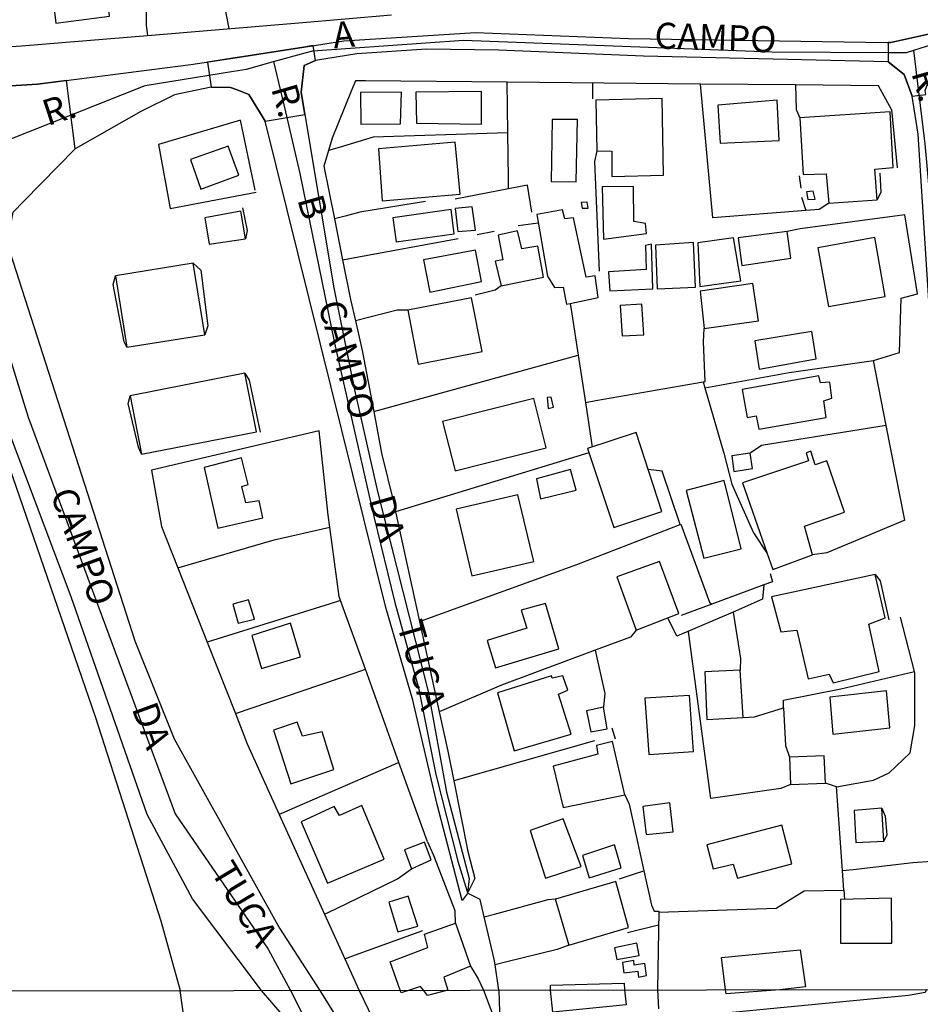
# Model space of a CAD drawing. Units: millimetres. Extents: x 183123 to 185799, y 1671509 to 1674333.
# Drawn here: x 183238 to 183325, y 1672064 to 1672159 of the extents above; entities that cross this region are included whole.
import ezdxf
from ezdxf.enums import TextEntityAlignment as Align

# ---------------------------------------------------------------- set-up
doc = ezdxf.new("R2010")
doc.units = ezdxf.units.MM
doc.header["$LTSCALE"] = 10
doc.header["$MEASUREMENT"] = 0
doc.layers.get('0').update_dxf_attribs({"linetype": 'CONTINUOUS'})
for name, color, linetype, plot in [('V-CRUZAMENTO', 1, 'CONTINUOUS', False), ('V-EIXO_DE_LOGRADOURO', 3, 'CONTINUOUS', False), ('X-LIMITE_1000', 7, 'CONTINUOUS', False)]:
    doc.layers.add(name, color=color, linetype=linetype, plot=plot)
for name, color, linetype in [('V-EDIFICACAO', 2, 'CONTINUOUS'), ('V-LOTE', 1, 'CONTINUOUS'), ('V-QUADRA', 2, 'CONTINUOUS'), ('V-TESTADA', 210, 'CONTINUOUS'), ('V-VALETA', 173, 'CONTINUOUS')]:
    doc.layers.add(name, color=color, linetype=linetype)
doc.styles.get("Standard").update_dxf_attribs({"font": 'ARIAL.TTF'})

msp = doc.modelspace()

# ---------------------------------------------------------------- linework, layer by layer
at = {"layer": 'V-CRUZAMENTO'}
for points in [[(183326.65, 1672155.65), (183327.245, 1672155.983), (183326.847, 1672157.769), (183322.09, 1672156.71), (183321.849, 1672156.717), (183321.82, 1672154.863), (183323.36, 1672153.64), (183323.68, 1672152.78), (183324.14, 1672151.55), (183325.443, 1672151.733), (183325.39, 1672152.11), (183325.82, 1672153.31)], [(183265.76, 1672154.52), (183266.07, 1672154.65), (183266.86, 1672154.99), (183266.64, 1672156.42), (183265.73, 1672156.28), (183258.74, 1672155.19), (183256.478, 1672154.839), (183256.85, 1672152.44), (183258.7, 1672152.4), (183259.34, 1672152.16), (183260.47, 1672151.73), (183261.74, 1672149.63), (183262.02, 1672149.17), (183265.836, 1672149.803), (183265.74, 1672150.38), (183265.48, 1672151.96)], [(183243.79, 1672146.5), (183242.947, 1672153.056), (183240.18, 1672152.7), (183235.57, 1672152.44), (183233.33, 1672152.31), (183231.52, 1672153.01), (183227.465, 1672151.867), (183229.71, 1672143.9), (183232.03, 1672136.14), (183232.111, 1672135.869), (183237.26, 1672137.41), (183237.37, 1672138.02), (183237.83, 1672140.44), (183238.84, 1672141.47)]]:
    msp.add_lwpolyline(points, close=True, dxfattribs=at)
at = {"layer": 'V-EDIFICACAO'}
for points in [[(183241.32, 1672163.74), (183241.93, 1672158.58), (183247.08, 1672159.23), (183246.48, 1672164.43), (183241.32, 1672163.74)], [(183271.17, 1672151.91), (183271.21, 1672148.88), (183275.02, 1672148.92), (183275.11, 1672151.95), (183271.17, 1672151.91)], [(183276.5, 1672151.95), (183276.54, 1672148.96), (183282.78, 1672148.88), (183282.78, 1672152), (183276.5, 1672151.95)], [(183293.78, 1672151.17), (183293.87, 1672146.32), (183295.3, 1672146.28), (183295.3, 1672143.85), (183300.28, 1672143.98), (183300.15, 1672151.35), (183293.78, 1672151.17)], [(183305.48, 1672150.7), (183305.69, 1672147.06), (183311.37, 1672147.32), (183311.19, 1672151.17), (183305.48, 1672150.7)], [(183313.36, 1672149.48), (183313.36, 1672149.48), (183313.66, 1672144.03), (183315.87, 1672144.11), (183316.13, 1672141.3), (183320.77, 1672141.6), (183320.55, 1672144.55), (183322.33, 1672144.72), (183322.02, 1672150.05), (183313.36, 1672149.48), (183313.36, 1672149.48)], [(183289.58, 1672149.31), (183289.49, 1672143.38), (183291.87, 1672143.33), (183292, 1672149.31), (183289.58, 1672149.31)], [(183272.9, 1672146.5), (183273.25, 1672141.51), (183280.74, 1672142.16), (183280.26, 1672147.15), (183272.9, 1672146.5)], [(183254.84, 1672145.5), (183255.83, 1672142.64), (183259.51, 1672143.98), (183258.47, 1672146.76), (183254.84, 1672145.5)], [(183294.39, 1672142.86), (183294.52, 1672137.83), (183298.63, 1672138.39), (183298.54, 1672139.35), (183297.42, 1672139.52), (183297.37, 1672142.9), (183294.39, 1672142.86)], [(183314, 1672142.37), (183314.11, 1672141.66), (183314.83, 1672141.69), (183314.62, 1672142.46), (183314, 1672142.37)], [(183256.22, 1672139.87), (183256.66, 1672137.36), (183260.12, 1672137.88), (183259.69, 1672140.52), (183256.22, 1672139.87)], [(183274.29, 1672139.87), (183274.59, 1672137.57), (183280.18, 1672138.35), (183279.87, 1672140.69), (183274.29, 1672139.87)], [(183280.26, 1672140.78), (183280.52, 1672138.57), (183282.21, 1672138.7), (183281.91, 1672140.95), (183280.26, 1672140.78)], [(183291.31, 1672131.67), (183294, 1672132.24), (183293.69, 1672134.32), (183292.83, 1672134.19), (183291.61, 1672139.87), (183290.79, 1672139.78), (183290.57, 1672140.65), (183288.1, 1672140.21), (183289.14, 1672134.28), (183289.79, 1672133.2), (183290.62, 1672133.24), (183290.96, 1672131.59)], [(183292.94, 1672141.39), (183292.36, 1672141.35), (183292.45, 1672140.8), (183293.04, 1672140.82), (183292.94, 1672141.39)], [(183284.38, 1672138.22), (183284.824, 1672135.868), (183284.102, 1672135.73), (183284.68, 1672133.37), (183288.75, 1672134.19), (183288.19, 1672137.18), (183286.67, 1672136.92), (183286.24, 1672138.65), (183284.38, 1672138.22)], [(183303.57, 1672137.49), (183303.74, 1672133.28), (183307.68, 1672133.85), (183306.99, 1672137.96), (183303.57, 1672137.49)], [(183307.42, 1672137.96), (183307.77, 1672135.32), (183312.49, 1672136.01), (183312.15, 1672138.57), (183307.42, 1672137.96)], [(183315.09, 1672137.01), (183316.09, 1672131.38), (183321.55, 1672132.33), (183320.55, 1672138), (183315.09, 1672137.01)], [(183277.23, 1672135.84), (183277.84, 1672132.76), (183282.78, 1672133.76), (183282.21, 1672136.79), (183277.23, 1672135.84)], [(183294.99, 1672134.71), (183295.12, 1672132.89), (183299.24, 1672133.07), (183299.11, 1672137.36), (183298.54, 1672137.23), (183298.59, 1672134.93), (183294.99, 1672134.71)], [(183303.14, 1672137.53), (183299.5, 1672137.27), (183299.67, 1672133.07), (183303.35, 1672133.24), (183303.14, 1672137.53)], [(183247.65, 1672134.32), (183247.65, 1672134.32), (183248.73, 1672127.48), (183256.22, 1672128.65), (183255.1, 1672135.54), (183247.65, 1672134.32), (183247.65, 1672134.32)], [(183303.79, 1672132.85), (183304.18, 1672129.25), (183309.37, 1672129.99), (183308.85, 1672133.59), (183303.79, 1672132.85)], [(183275.72, 1672131.03), (183275.72, 1672131.03), (183276.71, 1672125.83), (183282.86, 1672127.05), (183281.82, 1672132.2), (183275.72, 1672131.03), (183275.72, 1672131.03)], [(183296.12, 1672131.46), (183296.29, 1672128.56), (183298.37, 1672128.65), (183298.2, 1672131.59), (183296.12, 1672131.46)], [(183309.03, 1672128.09), (183309.46, 1672125.36), (183314.92, 1672126.35), (183314.49, 1672128.99), (183309.03, 1672128.09)], [(183249.07, 1672122.8), (183249.07, 1672122.8), (183250.16, 1672117.21), (183261.2, 1672119.33), (183260.08, 1672124.97), (183249.07, 1672122.8), (183249.07, 1672122.8)], [(183307.81, 1672123.41), (183308.29, 1672120.72), (183309.16, 1672120.89), (183309.42, 1672119.59), (183315.87, 1672120.72), (183315.65, 1672122.32), (183316.43, 1672122.58), (183316.22, 1672124.1), (183315.35, 1672124.06), (183315.18, 1672124.71), (183307.81, 1672123.41)], [(183279.05, 1672120.33), (183280.26, 1672115.61), (183289.01, 1672117.82), (183287.8, 1672122.54), (183279.05, 1672120.33)], [(183289.1, 1672122.63), (183289.19, 1672121.59), (183289.71, 1672121.72), (183289.49, 1672122.67), (183289.1, 1672122.63)], [(183292.96, 1672117.73), (183292.96, 1672117.73), (183292.96, 1672117.73), (183295.51, 1672110.15), (183300.1, 1672111.71), (183297.63, 1672119.29), (183297.63, 1672119.29)], [(183256.18, 1672115.91), (183257.48, 1672110.11), (183261.81, 1672111.1), (183261.46, 1672112.71), (183260.178, 1672112.513), (183259.788, 1672114.087), (183260.387, 1672114.282), (183259.745, 1672116.863), (183256.18, 1672115.91)], [(183306.82, 1672117.04), (183307.03, 1672115.52), (183308.81, 1672115.83), (183308.59, 1672117.3), (183306.82, 1672117.04)], [(183310.22, 1672107.66), (183310.76, 1672106.12), (183314.57, 1672107.55), (183313.79, 1672110.28), (183317.65, 1672111.62), (183315.96, 1672116.56), (183314.83, 1672116.17), (183314.401, 1672117.479), (183313.958, 1672117.32), (183314.18, 1672116.56), (183307.86, 1672114.44)], [(183288.06, 1672114.83), (183288.45, 1672112.92), (183291.87, 1672113.75), (183291.35, 1672115.74), (183288.06, 1672114.83)], [(183302.44, 1672113.7), (183304.13, 1672107.21), (183307.73, 1672108.12), (183306.08, 1672114.66), (183302.44, 1672113.7)], [(183280.35, 1672111.93), (183281.87, 1672105.52), (183287.8, 1672106.9), (183286.29, 1672113.31), (183280.35, 1672111.93)], [(183295.77, 1672105.43), (183297.63, 1672100.32), (183301.75, 1672101.92), (183299.89, 1672106.9), (183295.77, 1672105.43)], [(183310.644, 1672103.503), (183310.644, 1672103.503), (183311.54, 1672100.14), (183313.06, 1672100.32), (183314.14, 1672095.64), (183316.17, 1672096.07), (183316.56, 1672095.25), (183320.98, 1672096.33), (183319.99, 1672100.88), (183321.55, 1672101.49), (183320.59, 1672105.65), (183310.644, 1672103.503), (183310.644, 1672103.503)], [(183260.42, 1672103.22), (183258.91, 1672102.79), (183259.43, 1672100.97), (183260.99, 1672101.36), (183260.42, 1672103.22)], [(183286.59, 1672102.22), (183287.15, 1672100.49), (183283.34, 1672099.32), (183284.12, 1672096.68), (183290.23, 1672098.5), (183288.93, 1672102.87), (183286.59, 1672102.22)], [(183260.73, 1672099.8), (183261.68, 1672096.64), (183265.41, 1672097.76), (183264.45, 1672100.97), (183260.73, 1672099.8)], [(183304.22, 1672096.29), (183304.44, 1672091.74), (183307.9, 1672091.91), (183307.64, 1672096.46), (183304.22, 1672096.29)], [(183289.506, 1672095.927), (183284.34, 1672094.3), (183285.94, 1672088.71), (183291.4, 1672090.31), (183290.193, 1672094.162), (183291.074, 1672094.545), (183290.593, 1672095.925), (183289.588, 1672095.696), (183289.506, 1672095.927)], [(183316.22, 1672093.86), (183316.52, 1672090.31), (183321.98, 1672090.92), (183321.68, 1672094.47), (183316.22, 1672093.86)], [(183298.46, 1672093.78), (183298.85, 1672088.36), (183303.14, 1672088.67), (183302.75, 1672094.04), (183298.46, 1672093.78)], [(183292.87, 1672092.56), (183293.3, 1672090.53), (183294.86, 1672090.83), (183294.52, 1672092.91), (183292.87, 1672092.56)], [(183265.62, 1672090.14), (183265.1, 1672091.48), (183262.81, 1672090.7), (183264.5, 1672085.55), (183268.61, 1672086.93), (183267.48, 1672090.53), (183265.62, 1672090.14)], [(183289.66, 1672087.24), (183290.62, 1672083.29), (183296.55, 1672084.51), (183295.38, 1672089.62), (183293.82, 1672089.23), (183293.95, 1672088.41), (183289.66, 1672087.24)], [(183312.36, 1672088.1), (183312.36, 1672088.1), (183312.45, 1672085.5), (183315.83, 1672085.63), (183315.7, 1672088.23), (183312.36, 1672088.1), (183312.36, 1672088.1)], [(183265.49, 1672081.91), (183268, 1672076.02), (183273.46, 1672078.31), (183271.3, 1672083.47), (183269.17, 1672082.51), (183268.65, 1672083.38), (183265.49, 1672081.91)], [(183298.28, 1672083.38), (183298.59, 1672080.69), (183301.19, 1672080.95), (183300.88, 1672083.73), (183298.28, 1672083.38)], [(183318.56, 1672082.99), (183318.73, 1672079.92), (183321.42, 1672080.05), (183321.24, 1672083.21), (183318.56, 1672082.99)], [(183290.62, 1672082.21), (183287.45, 1672081.08), (183288.93, 1672076.49), (183292.35, 1672077.62), (183290.62, 1672082.21)], [(183304.44, 1672079.7), (183305.04, 1672077.4), (183306.95, 1672077.84), (183307.38, 1672076.49), (183312.58, 1672077.88), (183311.63, 1672081.6), (183304.44, 1672079.7)], [(183275.41, 1672079.22), (183276.06, 1672077.4), (183277.97, 1672078.27), (183277.32, 1672079.96), (183275.41, 1672079.22)], [(183292.48, 1672078.66), (183293.13, 1672076.54), (183296.2, 1672077.49), (183295.56, 1672079.7), (183292.48, 1672078.66)], [(183289.88, 1672074.5), (183289.88, 1672074.5), (183291.18, 1672070.08), (183296.9, 1672071.77), (183295.69, 1672076.19), (183289.882, 1672074.492), (183289.88, 1672074.5)], [(183273.9, 1672074.2), (183274.76, 1672071.34), (183276.67, 1672071.9), (183275.76, 1672074.76), (183273.9, 1672074.2)], [(183317.26, 1672074.46), (183317.26, 1672074.46), (183317.26, 1672070.26), (183322.2, 1672070.26), (183322.15, 1672074.59)], [(183279.55, 1672065.74), (183277.61, 1672065.22), (183277.23, 1672065.74), (183276.95, 1672066.1), (183275.98, 1672065.77), (183275.08, 1672065.49), (183274.99, 1672065.74), (183274.01, 1672068.47), (183277.63, 1672069.85), (183277.32, 1672071.11), (183280.31, 1672072.17), (183281.73, 1672068.04), (183279.16, 1672066.98)], [(183295.56, 1672069.82), (183295.77, 1672068.7), (183297.94, 1672069.09), (183297.72, 1672070.26), (183295.56, 1672069.82)], [(183311.43, 1672065.79), (183306.27, 1672065.38), (183306.21, 1672065.78), (183305.84, 1672068.88), (183313.39, 1672069.63), (183313.91, 1672066.07), (183311.44, 1672065.79)], [(183297.456, 1672068.14), (183297.413, 1672068.596), (183296.33, 1672068.39), (183296.46, 1672067.4), (183297.793, 1672067.583), (183297.85, 1672067.01), (183298.63, 1672067.14), (183298.457, 1672068.311), (183297.456, 1672068.14)], [(183296.52, 1672065.77), (183296.67, 1672064.34), (183289.64, 1672063.65), (183289.41, 1672065.76), (183289.41, 1672066.24), (183296.49, 1672066.43)]]:
    msp.add_lwpolyline(points, close=True, dxfattribs=at)
at = {"layer": 'V-EIXO_DE_LOGRADOURO'}
for points in [[(183265.85, 1672155.71), (183266.6, 1672155.91), (183281.05, 1672156.93), (183310.66, 1672155.83), (183321.85, 1672155.76)], [(183324.3, 1672155.97), (183327.35, 1672156.93)], [(183262.83, 1672154.88), (183265.85, 1672155.71)], [(183321.85, 1672155.76), (183323.61, 1672155.75), (183324.3, 1672155.97)], [(183324.65, 1672153.03), (183324.3, 1672155.97)], [(183258.99, 1672153.97), (183260.23, 1672154.17), (183262.83, 1672154.88)], [(183262.83, 1672154.88), (183263.97, 1672150.05)], [(183237.11, 1672147.29), (183250.5, 1672152.6), (183258.99, 1672153.97)], [(183327.83, 1672123.99), (183327.61, 1672127.55), (183326.26, 1672137.43), (183325.38, 1672146.99), (183324.65, 1672153.03)], [(183263.97, 1672150.05), (183265.36, 1672144.15), (183268.68, 1672127.86), (183272.44, 1672111.22), (183274.47, 1672102.96), (183276.74, 1672094.78), (183278.42, 1672086.44), (183280.53, 1672078.14), (183281.41, 1672075.23), (183281.46, 1672075.06)], [(183234.23, 1672136.91), (183239.27, 1672120.76), (183253.37, 1672082.66), (183262.31, 1672069.67), (183264.44, 1672065.72)], [(183264.44, 1672065.72), (183272.74, 1672049.2), (183278.01, 1672036.98)]]:
    msp.add_lwpolyline(points, dxfattribs=at)
at = {"layer": 'V-LOTE'}
for points in [[(183239.58, 1672179.01), (183239.22, 1672178.93), (183227.98, 1672177), (183233.38, 1672156.06), (183238.63, 1672156.38), (183250.72, 1672157.39)], [(183255.52, 1672173.43), (183258.52, 1672158.05)], [(183250.59, 1672159.92), (183250.6, 1672158.34), (183250.72, 1672157.39)], [(183250.72, 1672157.39), (183265.25, 1672158.61)], [(183265.25, 1672158.61), (183274.15, 1672159.36)], [(183270.68, 1672153.05), (183270.28, 1672152.05), (183268.47, 1672147.54), (183268.11, 1672146.34)], [(183285.27, 1672152.91), (183271.65, 1672153.04), (183270.68, 1672153.05)], [(183303.82, 1672152.73), (183285.27, 1672152.91)], [(183285.32, 1672148.03), (183285.27, 1672152.91)], [(183293.45, 1672152.8), (183293.45, 1672151.32)], [(183312.93, 1672152.65), (183303.82, 1672152.73)], [(183313.92, 1672140.58), (183305, 1672139.89), (183303.82, 1672152.73)], [(183322.16, 1672150.29), (183320.9, 1672152.57), (183312.93, 1672152.65)], [(183312.93, 1672152.65), (183313.01, 1672150.27), (183313.36, 1672149.48)], [(183261.07, 1672142.55), (183259.65, 1672149.27), (183251.78, 1672146.91)], [(183272.4, 1672147.64), (183269.12, 1672146.64), (183268.11, 1672146.34)], [(183285.32, 1672148.03), (183284.32, 1672148), (183272.4, 1672147.64)], [(183285.38, 1672142.67), (183285.37, 1672143.67), (183285.32, 1672148.03)], [(183251.78, 1672146.91), (183252.89, 1672140.77), (183261.17, 1672142.34)], [(183268.11, 1672146.34), (183267.67, 1672144.84), (183268.67, 1672139.79)], [(183293.87, 1672146.32), (183293.65, 1672145.28), (183294.08, 1672134.77)], [(183313.29, 1672143.91), (183313.44, 1672142.73)], [(183285.38, 1672142.67), (183280.27, 1672141.68)], [(183287.61, 1672140.42), (183287.22, 1672143.02), (183285.38, 1672142.67)], [(183277.43, 1672141.45), (183271.12, 1672140.42), (183269.7, 1672140.06), (183268.67, 1672139.79)], [(183313.52, 1672141.86), (183313.92, 1672140.58)], [(183316.13, 1672141.3), (183315.2, 1672140.68), (183313.92, 1672140.58)], [(183268.67, 1672139.79), (183269.46, 1672135.86)], [(183323.45, 1672140.17), (183313.37, 1672138.83), (183312.15, 1672138.57)], [(183324.65, 1672132.58), (183323.45, 1672140.17)], [(183282.37, 1672138.3), (183284.02, 1672138.61)], [(183286.31, 1672139.16), (183288.24, 1672139.41)], [(183269.46, 1672135.86), (183270.46, 1672136.04), (183280.55, 1672137.9)], [(183269.46, 1672135.86), (183270.22, 1672132.03), (183270.69, 1672130)], [(183284.68, 1672133.37), (183284.09, 1672132.93), (183282.17, 1672132.46)], [(183322.91, 1672126.95), (183323.07, 1672132.18)], [(183323.07, 1672132.18), (183324.65, 1672132.58)], [(183275.72, 1672131.03), (183274.7, 1672131.02), (183270.69, 1672130)], [(183291.31, 1672131.67), (183291.46, 1672130.66), (183292.07, 1672126.71)], [(183270.69, 1672130), (183271.35, 1672127.15), (183272.44, 1672121.3)], [(183304.08, 1672124.14), (183304.27, 1672124.17), (183304.09, 1672127.98), (183304.18, 1672129.25)], [(183272.44, 1672121.3), (183292.07, 1672126.71)], [(183292.07, 1672126.71), (183292.77, 1672122.16)], [(183320.41, 1672126.19), (183322.91, 1672126.95)], [(183304.24, 1672123.58), (183312.32, 1672125.04), (183320.41, 1672126.19)], [(183321.63, 1672119.96), (183320.41, 1672126.19)], [(183292.77, 1672122.16), (183293.77, 1672122.34), (183304.08, 1672124.14)], [(183304.08, 1672124.14), (183304.24, 1672123.58)], [(183304.24, 1672123.58), (183306.05, 1672117.28)], [(183292.77, 1672122.16), (183293.42, 1672117.88)], [(183272.44, 1672121.3), (183273.19, 1672117.29), (183274.36, 1672112.51), (183274.54, 1672111.66)], [(183321.63, 1672119.96), (183309.67, 1672118.04), (183308.59, 1672117.3)], [(183323.42, 1672110.86), (183321.63, 1672119.96)], [(183267.22, 1672119.45), (183251.12, 1672115.67)], [(183268.22, 1672110.2), (183268.06, 1672111.34), (183267.22, 1672119.45)], [(183293.1, 1672117.32), (183274.54, 1672111.66)], [(183306.05, 1672117.28), (183306.82, 1672114.33), (183308.9, 1672109.66), (183310.22, 1672107.66)], [(183251.12, 1672115.67), (183252.07, 1672110.24), (183253.63, 1672106.29)], [(183301.87, 1672110.45), (183300.13, 1672115.57), (183298.79, 1672115.73)], [(183274.54, 1672111.66), (183276.84, 1672101.14)], [(183276.84, 1672101.14), (183291.94, 1672106.61), (183301.87, 1672110.45)], [(183301.87, 1672110.45), (183301.92, 1672110.47), (183304.68, 1672102.99), (183304.9, 1672102.8)], [(183323.42, 1672110.86), (183315.94, 1672107.73), (183314.57, 1672107.55)], [(183253.63, 1672106.29), (183262.9, 1672108.97), (183268.22, 1672110.2)], [(183269.27, 1672103.15), (183269.13, 1672103.55), (183268.22, 1672110.2)], [(183253.63, 1672106.29), (183256.45, 1672099.15)], [(183310.52, 1672105.74), (183310.72, 1672104.95), (183309.9, 1672104.65)], [(183309.9, 1672104.65), (183304.9, 1672102.8)], [(183309.9, 1672104.65), (183309.76, 1672103.27), (183306.94, 1672102.04)], [(183269.27, 1672103.15), (183268.27, 1672102.84), (183256.45, 1672099.15)], [(183271.65, 1672096.56), (183269.27, 1672103.15)], [(183304.9, 1672102.8), (183301.96, 1672101.72)], [(183306.94, 1672102.04), (183301.56, 1672099.72), (183300.68, 1672101.49)], [(183306.94, 1672102.04), (183307.11, 1672101.02), (183307.67, 1672097.57), (183307.64, 1672096.46)], [(183276.84, 1672101.14), (183278.73, 1672092.47)], [(183324.36, 1672096.35), (183323.01, 1672101.54)], [(183297.63, 1672100.32), (183297.09, 1672099.62), (183293.72, 1672098.37)], [(183312.45, 1672085.5), (183311.53, 1672085.11), (183304.8, 1672084.14), (183302.68, 1672100.19)], [(183256.45, 1672099.15), (183259.16, 1672092.3)], [(183293.72, 1672098.37), (183284.72, 1672095.02), (183278.73, 1672092.47)], [(183293.72, 1672098.37), (183294.64, 1672094.21), (183294.52, 1672092.91)], [(183259.16, 1672092.3), (183270.56, 1672096.19), (183271.65, 1672096.56)], [(183274.87, 1672087.6), (183271.65, 1672096.56)], [(183311.78, 1672092.86), (183311.78, 1672093.57), (183317.3, 1672094.68), (183324.36, 1672096.35)], [(183323.94, 1672088.52), (183324.4, 1672091.16), (183324.4, 1672096.19), (183324.36, 1672096.35)], [(183259.16, 1672092.3), (183260.31, 1672089.38), (183263.38, 1672082.61)], [(183278.73, 1672092.47), (183279.55, 1672088.69), (183280.12, 1672085.84)], [(183307.9, 1672091.91), (183309, 1672091.99), (183311.78, 1672092.86)], [(183311.78, 1672092.86), (183311.97, 1672089.22), (183312.36, 1672088.1)], [(183295.3, 1672090.93), (183295.61, 1672089.87)], [(183293.63, 1672089.67), (183280.12, 1672085.84)], [(183316.88, 1672085.28), (183320.43, 1672085.91), (183321.93, 1672086.62), (183323.94, 1672088.52)], [(183274.87, 1672087.6), (183273.82, 1672087.15), (183263.38, 1672082.61)], [(183277.62, 1672079.98), (183274.87, 1672087.6)], [(183280.12, 1672085.84), (183281.47, 1672079.07), (183282.15, 1672076.46), (183281.46, 1672075.06)], [(183316.88, 1672085.28), (183316.78, 1672085.29), (183315.83, 1672085.63)], [(183317.46, 1672077.23), (183316.88, 1672085.28)], [(183296.55, 1672084.51), (183296.98, 1672083.59), (183298.38, 1672077.2)], [(183263.38, 1672082.61), (183267.73, 1672073.05)], [(183280.31, 1672072.17), (183280.25, 1672073.36), (183278.24, 1672078.58)], [(183317.46, 1672077.23), (183318.46, 1672077.34), (183324.2, 1672078.01), (183326.02, 1672078.12)], [(183267.73, 1672073.05), (183268.73, 1672073.53), (183274.73, 1672076.43), (183276.06, 1672077.4)], [(183296.03, 1672076.44), (183297.38, 1672076.88), (183298.38, 1672077.2)], [(183298.38, 1672077.2), (183299.1, 1672073.92), (183299.36, 1672073.33), (183299.83, 1672073.33), (183299.69, 1672065.77)], [(183317.57, 1672075.36), (183317.59, 1672075.36), (183317.46, 1672077.23)], [(183299.83, 1672073.24), (183311.09, 1672073.63), (183313.77, 1672075.28), (183317.57, 1672075.36)], [(183317.57, 1672075.36), (183317.65, 1672074.47)], [(183283.05, 1672072.78), (183282.65, 1672074.46), (183281.46, 1672075.06)], [(183283.05, 1672072.78), (183284.05, 1672073.05), (183289.2, 1672074.44), (183289.88, 1672074.5)], [(183267.73, 1672073.05), (183269.67, 1672068.77)], [(183284.09, 1672068.19), (183284.01, 1672068.72), (183283.05, 1672072.78)], [(183299.79, 1672071.99), (183296.81, 1672071.24)], [(183269.67, 1672068.77), (183270.68, 1672069.13), (183277.15, 1672071.47)], [(183291.18, 1672070.08), (183290.06, 1672069.65), (183285.09, 1672068.44), (183284.09, 1672068.19)], [(183269.67, 1672068.77), (183271.05, 1672065.73)], [(183281.73, 1672068.04), (183282.48, 1672066.85), (183282.97, 1672065.75)], [(183284.45, 1672065.75), (183284.09, 1672068.19)], [(183271.05, 1672065.73), (183275.37, 1672056.76)], [(183282.97, 1672065.75), (183284.52, 1672061.68)], [(183284.45, 1672065.75), (183284.59, 1672061.64)], [(183299.69, 1672065.77), (183299.79, 1672063.95)], [(183325.5, 1672065.81), (183325.4, 1672065.51), (183323.79, 1672065.25), (183303.88, 1672063.3), (183304.77, 1672058.91), (183305.36, 1672055.05), (183322.02, 1672056.4)]]:
    msp.add_lwpolyline(points, dxfattribs=at)
at = {"layer": 'V-QUADRA'}
for points in [[(183228.7, 1672161.43), (183229.08, 1672158.05), (183230.47, 1672155.17), (183231.52, 1672153.01), (183233.33, 1672152.31), (183235.57, 1672152.44), (183240.18, 1672152.7), (183254.87, 1672154.59), (183258.74, 1672155.19), (183265.73, 1672156.28), (183269.56, 1672156.87), (183282.2, 1672157.66), (183296.89, 1672157.11), (183321.75, 1672156.72), (183322.09, 1672156.71), (183327.39, 1672157.89), (183333.78, 1672159.31)], [(183325.73, 1672131.91), (183324.71, 1672147.93), (183324.14, 1672151.55), (183323.68, 1672152.78), (183323.36, 1672153.64), (183321.95, 1672154.76), (183321.82, 1672154.86), (183298.34, 1672155.41), (183284.46, 1672155.97), (183277.52, 1672156.09), (183270.81, 1672155.62), (183266.86, 1672154.99), (183266.07, 1672154.65), (183265.76, 1672154.52), (183265.48, 1672151.96), (183265.74, 1672150.38), (183268.6, 1672133.15), (183270.59, 1672123.39), (183272.82, 1672113.63), (183277.68, 1672094.43), (183279.44, 1672084.75), (183281.6, 1672076.46), (183281.46, 1672075.06), (183281.41, 1672074.99), (183280.95, 1672074.36), (183278.55, 1672083.57), (183276.21, 1672093.6), (183273.6, 1672102.49), (183262.02, 1672149.17), (183261.74, 1672149.63), (183260.47, 1672151.73), (183259.34, 1672152.16), (183258.7, 1672152.4), (183256.85, 1672152.44), (183253.33, 1672151.69), (183250.1, 1672150.08), (183243.79, 1672146.5), (183238.84, 1672141.47), (183237.83, 1672140.44)], [(183237.26, 1672137.41), (183249.5, 1672099.28), (183253.3, 1672089.88), (183263.39, 1672071.7), (183267.27, 1672065.72), (183270.05, 1672061.23)], [(183263.64, 1672063.41), (183261.67, 1672065.72), (183255.03, 1672074.53), (183250.68, 1672082.6), (183243.4, 1672103.5), (183235.77, 1672123.64)]]:
    msp.add_lwpolyline(points, dxfattribs=at)
at = {"layer": 'V-TESTADA'}
for points in [[(183322.16, 1672150.29), (183322.71, 1672144.67)], [(183321.02, 1672144.16), (183321.12, 1672142.36), (183320.77, 1672141.6)], [(183259.84, 1672140.86), (183260.3, 1672138.67), (183260.12, 1672137.88)], [(183255.1, 1672135.54), (183255.83, 1672134.85), (183256.52, 1672129.53), (183256.22, 1672128.65)], [(183248.73, 1672127.48), (183248.48, 1672127.99), (183247.42, 1672133.47), (183247.65, 1672134.32)], [(183260.08, 1672124.97), (183260.49, 1672124.3), (183261.54, 1672119.31)], [(183250.16, 1672117.21), (183249.85, 1672117.87), (183248.87, 1672122.05), (183249.07, 1672122.8)], [(183320.59, 1672105.65), (183321.05, 1672105.04), (183321.89, 1672101.31)], [(183321.24, 1672083.21), (183321.55, 1672082.45), (183321.69, 1672080.67), (183321.42, 1672080.05)], [(183277.62, 1672079.98), (183278.28, 1672078.47)]]:
    msp.add_lwpolyline(points, dxfattribs=at)
at = {"layer": 'V-VALETA'}
for points in [[(183230.94, 1672135.75), (183232.44, 1672130.39), (183245.72, 1672091.91), (183252.01, 1672072.39), (183253.86, 1672065.7)], [(183194.36, 1672046.51), (183197.35, 1672047.02), (183208.66, 1672050.58), (183211.85, 1672051.42), (183214.99, 1672052.03), (183224.31, 1672054.25), (183230.55, 1672056.25), (183239.91, 1672058.55), (183243.41, 1672059.73), (183247.4, 1672060.52), (183253.45, 1672060.47), (183254.09, 1672060.6), (183254.4, 1672061.08), (183254.45, 1672061.59), (183253.86, 1672065.7)]]:
    msp.add_lwpolyline(points, dxfattribs=at)
at = {"layer": 'X-LIMITE_1000'}
msp.add_line((185536.594, 1672068.932), (183126.032, 1672065.51), dxfattribs=at)

# ---------------------------------------------------------------- texts
for s, height, rotation, p in [('A', 2.5, 5, (183268.7, 1672155.37)), ('CAMPO', 2.5, 358, (183299.34, 1672155.37)), ('R.', 2.5, 286, (183323.29, 1672153.59)), ('R.', 2.5, 286, (183261.82, 1672152.1)), ('R.', 2.4998, 18, (183241.38, 1672147.94)), ('B', 2.5, 286, (183264.34, 1672141.45)), ('CAMPO', 2.5, 286, (183266.32, 1672131.34)), ('CAMPO', 2.4998, 290, (183240.63, 1672113.14)), ('DA', 2.5, 286, (183271.18, 1672112.63)), ('TUCA', 2.5, 286, (183273.9, 1672100.63)), ('DA', 2.4998, 290, (183248.45, 1672092.54)), ('TUCA', 2.5, 301, (183256.07, 1672076.75))]:
    msp.add_text(s, height=height, rotation=rotation).set_placement(p, align=Align.BOTTOM_LEFT)

doc.saveas('drawing.dxf')
